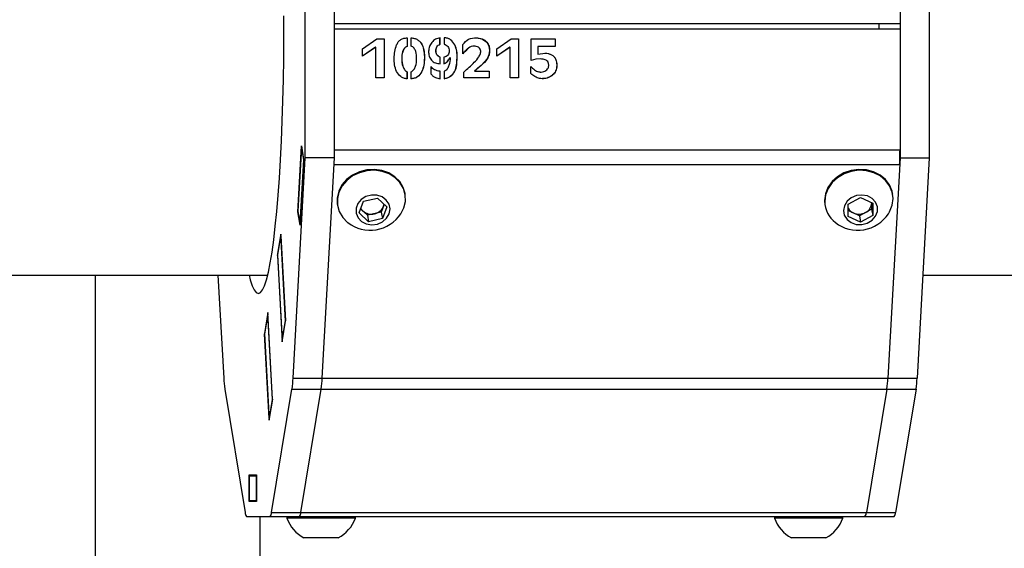
# Model space of a CAD drawing. Units: millimetres. Extents: x -5533 to 6500, y -2736 to 2736.
# Drawn here: x -2539 to -2338, y -107 to 1 of the extents above; entities that cross this region are included whole.
import ezdxf

# ---------------------------------------------------------------- set-up
doc = ezdxf.new("R2010")
doc.units = ezdxf.units.MM

msp = doc.modelspace()

# ---------------------------------------------------------------- linework, layer by layer
at = {"color": 7, "linetype": 'Continuous', "lineweight": 25}
for p, q in [((-2481.03, -26.79), (-2481.03, 26.79)), ((-2475.06, -26.79), (-2475.06, 26.79)), ((-2359.59, 26.79), (-2359.59, -26.79)), ((-2353.62, 26.79), (-2353.62, -26.79)), ((-2359.59, 0.5), (-2475.06, 0.5)), ((-2363.94, 0.5), (-2363.94, -0.5)), ((-2475.06, -0.5), (-2359.59, -0.5)), ((-2469.34, -4.56), (-2466.39, -2.5)), ((-2466.39, -2.5), (-2464.88, -2.5)), ((-2464.9, -2.5), (-2464.9, -10.5)), ((-2464.88, -2.5), (-2464.88, -10.5)), ((-2460.23, -2.34), (-2460.23, -4.07)), ((-2460.21, -2.34), (-2460.21, -4.07)), ((-2459.41, -4.04), (-2459.41, -2.34)), ((-2453.52, -3.64), (-2453.52, -2.32)), ((-2453.52, -3.64), (-2453.5, -3.64)), ((-2453.5, -3.64), (-2453.5, -2.32)), ((-2452.66, -2.3), (-2452.66, -3.64)), ((-2448.83, -5.58), (-2448.84, -3.7)), ((-2441.91, -4.56), (-2438.96, -2.5)), ((-2438.96, -2.5), (-2437.45, -2.5)), ((-2437.47, -2.5), (-2437.47, -10.5)), ((-2437.45, -2.5), (-2437.45, -10.5)), ((-2434.92, -2.51), (-2430, -2.51)), ((-2434.92, -6.97), (-2434.92, -2.51)), ((-2430.02, -2.51), (-2430.02, -4.09)), ((-2430, -2.51), (-2430, -4.09)), ((-2466.64, -4.2), (-2469.34, -6.08)), ((-2466.66, -4.2), (-2469.34, -6.07)), ((-2469.34, -6.08), (-2469.34, -4.56)), ((-2466.66, -4.2), (-2466.64, -4.2)), ((-2466.64, -10.5), (-2466.64, -4.2)), ((-2460.23, -4.07), (-2460.21, -4.07)), ((-2446.57, -4.02), (-2446.6, -4.02)), ((-2439.21, -4.2), (-2441.91, -6.08)), ((-2439.23, -4.2), (-2441.91, -6.07)), ((-2441.91, -6.08), (-2441.91, -4.56)), ((-2439.23, -4.2), (-2439.21, -4.2)), ((-2439.21, -10.5), (-2439.21, -4.2)), ((-2430, -4.09), (-2433.54, -4.09)), ((-2433.54, -4.09), (-2433.54, -5.66)), ((-2433.54, -5.66), (-2433.52, -5.66)), ((-2433.52, -4.09), (-2433.52, -5.66)), ((-2433.52, -5.66), (-2432.07, -5.45)), ((-2453.5, -6.29), (-2453.49, -6.29)), ((-2453.5, -7.62), (-2453.5, -6.29)), ((-2453.49, -7.62), (-2453.49, -6.29)), ((-2452.7, -6.3), (-2452.7, -7.62)), ((-2451.45, -6.32), (-2451.43, -6.32)), ((-2433.94, -6.71), (-2434.92, -6.97)), ((-2433.96, -6.71), (-2434.92, -6.97)), ((-2432.93, -6.64), (-2433.96, -6.71)), ((-2433.96, -6.71), (-2433.94, -6.71)), ((-2432.91, -6.64), (-2433.94, -6.71)), ((-2432.93, -6.64), (-2432.91, -6.64)), ((-2460.26, -9.25), (-2460.24, -9.25)), ((-2460.26, -9.25), (-2460.26, -10.69)), ((-2460.24, -9.25), (-2460.24, -10.69)), ((-2459.42, -10.69), (-2459.42, -9.24)), ((-2455.35, -8.21), (-2455.35, -9.65)), ((-2453.5, -9.14), (-2453.49, -9.14)), ((-2453.5, -10.67), (-2453.5, -9.14)), ((-2453.49, -10.67), (-2453.49, -9.14)), ((-2452.66, -9.14), (-2452.66, -10.67)), ((-2448.65, -10.5), (-2448.65, -9.3)), ((-2446.5, -9.11), (-2443.45, -9.11)), ((-2443.47, -9.11), (-2443.47, -10.5)), ((-2443.45, -9.11), (-2443.45, -10.5)), ((-2434.97, -9.64), (-2434.97, -8.18)), ((-2433.03, -9.3), (-2433, -9.3)), ((-2464.88, -10.5), (-2466.64, -10.5)), ((-2443.45, -10.5), (-2448.65, -10.5)), ((-2437.45, -10.5), (-2439.21, -10.5)), ((-2482.55, -37.83), (-2481.81, -24.4)), ((-2481.8, -24.74), (-2482.52, -37.73)), ((-2481.81, -24.4), (-2481.35, -27.15)), ((-2481.8, -24.74), (-2481.39, -27.24)), ((-2481.75, -24.74), (-2481.8, -24.74)), ((-2475.06, -25.19), (-2359.59, -25.19)), ((-2483.52, -71.81), (-2481.03, -26.79)), ((-2481.39, -27.24), (-2482.1, -40.23)), ((-2481.35, -27.15), (-2482.09, -40.58)), ((-2481.36, -27.24), (-2481.39, -27.24)), ((-2475.06, -26.79), (-2481.03, -26.79)), ((-2477.54, -71.81), (-2475.06, -26.79)), ((-2359.59, -26.79), (-2362.08, -71.81)), ((-2359.59, -26.79), (-2353.62, -26.79)), ((-2353.62, -26.79), (-2356.1, -71.81)), ((-2475.13, -28.19), (-2359.67, -28.19)), ((-2460.62, -34.28), (-2460.65, -34.09)), ((-2361.08, -34.28), (-2361.11, -34.09)), ((-2470.01, -38.06), (-2469.11, -35.66)), ((-2469.11, -35.66), (-2466.29, -35.03)), ((-2466.29, -35.03), (-2464.38, -36.81)), ((-2374.99, -35.52), (-2374.92, -36.38)), ((-2370.14, -36.29), (-2367.65, -34.94)), ((-2367.65, -34.94), (-2365.16, -36.09)), ((-2365.38, -35.99), (-2365.38, -37.29)), ((-2365.38, -36.04), (-2365.38, -35.99)), ((-2365.16, -36.09), (-2365.17, -38.59)), ((-2482.09, -40.58), (-2482.55, -37.83)), ((-2482.55, -37.83), (-2482.5, -37.83)), ((-2482.52, -37.73), (-2482.1, -40.23)), ((-2474.47, -36.38), (-2474.43, -36.57)), ((-2468.1, -39.85), (-2470.01, -38.06)), ((-2468.31, -38.55), (-2469.71, -37.25)), ((-2465.5, -37.92), (-2468.31, -38.55)), ((-2464.9, -36.33), (-2465.5, -37.92)), ((-2465.5, -37.92), (-2465.28, -39.22)), ((-2464.38, -36.81), (-2465.28, -39.22)), ((-2374.92, -36.38), (-2374.89, -36.57)), ((-2370.15, -38.79), (-2370.14, -36.29)), ((-2367.88, -38.64), (-2370.15, -37.59)), ((-2365.38, -37.29), (-2367.88, -38.64)), ((-2365.38, -37.29), (-2365.17, -38.59)), ((-2468.31, -38.55), (-2468.1, -39.85)), ((-2465.28, -39.22), (-2468.1, -39.85)), ((-2367.66, -39.94), (-2370.15, -38.79)), ((-2367.88, -38.64), (-2367.66, -39.94)), ((-2365.17, -38.59), (-2367.66, -39.94)), ((-2482.1, -40.23), (-2482.08, -40.23)), ((-2486.02, -42.4), (-2486.72, -46.65)), ((-2486.69, -46.74), (-2486.03, -42.74)), ((-2486, -42.74), (-2486.03, -42.74)), ((-2486.03, -42.74), (-2485.07, -60.06)), ((-2485.04, -60.15), (-2486.02, -42.4)), ((-2486.72, -46.65), (-2485.74, -64.4)), ((-2486.67, -46.65), (-2486.72, -46.65)), ((-2486.69, -46.74), (-2485.73, -64.06)), ((-3278.13, -50.8), (-2488.71, -50.8)), ((-2523.9, -50.8), (-2523.9, -150)), ((-2498.84, -50.8), (-2497.68, -71.81)), ((-2354.94, -50.8), (3278.13, -50.8)), ((-2488.67, -58.4), (-2489.37, -62.65)), ((-2488.68, -58.74), (-2489.34, -62.74)), ((-2488.68, -58.74), (-2488.65, -58.74)), ((-2487.72, -76.06), (-2488.68, -58.74)), ((-2487.69, -76.15), (-2488.67, -58.4)), ((-2485.74, -64.4), (-2485.04, -60.15)), ((-2485.73, -64.06), (-2485.07, -60.06)), ((-2485.07, -60.06), (-2485.04, -60.06)), ((-2489.37, -62.65), (-2488.39, -80.4)), ((-2489.33, -62.65), (-2489.37, -62.65)), ((-2488.38, -80.06), (-2489.34, -62.74)), ((-2485.73, -64.06), (-2485.68, -64.06)), ((-2483.52, -71.81), (-2356.1, -71.81)), ((-2497.47, -74.01), (-2493.29, -99.2)), ((-2487.9, -99.2), (-2483.73, -74.01)), ((-2483.73, -74.01), (-2356.31, -74.01)), ((-2481.93, -99.2), (-2477.75, -74.01)), ((-2362.29, -74.01), (-2366.46, -99.2)), ((-2356.31, -74.01), (-2360.49, -99.2)), ((-2488.39, -80.4), (-2487.69, -76.15)), ((-2487.72, -76.06), (-2488.38, -80.06)), ((-2487.69, -76.06), (-2487.72, -76.06)), ((-2488.34, -80.06), (-2488.38, -80.06)), ((-2492.46, -91.5), (-2490.98, -91.5)), ((-2492.46, -97), (-2492.46, -91.5)), ((-2492.44, -96.75), (-2492.44, -91.75)), ((-2492.44, -91.75), (-2490.98, -91.75)), ((-2491, -96.75), (-2491, -91.75)), ((-2490.98, -91.5), (-2490.98, -97)), ((-2490.98, -97), (-2492.46, -97)), ((-2492.44, -96.75), (-2490.98, -96.75)), ((-2493.01, -100), (-2360.77, -100)), ((-2490.2, -150), (-2490.2, -100)), ((-2487.9, -99.2), (-2360.49, -99.2)), ((-2484.79, -100), (-2484.79, -100.38)), ((-2470.79, -100.38), (-2484.79, -100.38)), ((-2470.79, -100.38), (-2470.79, -100)), ((-2385.24, -100), (-2385.24, -100.38)), ((-2371.24, -100.38), (-2385.24, -100.38)), ((-2371.24, -100.38), (-2371.24, -100)), ((-2474.29, -104.4), (-2481.29, -104.4)), ((-2374.74, -104.4), (-2381.74, -104.4))]:
    msp.add_line(p, q, dxfattribs=at)
at = {"color": 7, "linetype": 'Continuous', "lineweight": 25, "flags": 128}
for points in [[(-2492.49, -50.8), (-2492.25, -51.7), (-2491.84, -52.92), (-2491.43, -53.79), (-2491.02, -54.32), (-2490.6, -54.5), (-2490.18, -54.32), (-2489.76, -53.79), (-2489.35, -52.92), (-2488.95, -51.7), (-2488.55, -50.14), (-2488.17, -48.26), (-2487.81, -46.06), (-2487.46, -43.57), (-2487.14, -40.79), (-2486.84, -37.75), (-2486.56, -34.47), (-2486.31, -30.96), (-2486.08, -27.25), (-2485.89, -23.36), (-2485.72, -19.33), (-2485.59, -15.16), (-2485.49, -10.9), (-2485.42, -6.57), (-2485.39, -2.19), (-2485.39, 2.19)], [(-2446.09, -2.35), (-2444.94, -2.55), (-2443.96, -3.23), (-2443.52, -4.02), (-2443.4, -4.91), (-2443.52, -5.8), (-2443.9, -6.63), (-2445.11, -7.96), (-2446.5, -9.11), (-2446.5, -9.11)], [(-2460.65, -34.09), (-2461.02, -32.86), (-2461.72, -31.68), (-2462.72, -30.68), (-2463.96, -29.9), (-2465.37, -29.4), (-2466.9, -29.18), (-2468.47, -29.27), (-2469.98, -29.66), (-2471.38, -30.33), (-2472.58, -31.24), (-2473.53, -32.36), (-2474.18, -33.62), (-2474.5, -34.96), (-2474.48, -36.31), (-2474.47, -36.38)], [(-2461.51, -38.24), (-2460.9, -37.05), (-2460.58, -35.71), (-2460.61, -34.35), (-2460.99, -33.05), (-2461.69, -31.87), (-2462.69, -30.87), (-2463.92, -30.09), (-2465.34, -29.59), (-2466.87, -29.37), (-2468.43, -29.46), (-2469.95, -29.85), (-2471.35, -30.52), (-2472.55, -31.43), (-2473.5, -32.55), (-2474.15, -33.81), (-2474.47, -35.15), (-2474.45, -36.5), (-2474.07, -37.8), (-2473.37, -38.99), (-2472.37, -39.99), (-2472.32, -40.03)], [(-2361.11, -34.09), (-2361.21, -33.62), (-2361.73, -32.36), (-2362.56, -31.25), (-2363.66, -30.33), (-2364.98, -29.66), (-2366.45, -29.27), (-2368, -29.18), (-2369.56, -29.4), (-2371.03, -29.9), (-2372.36, -30.68), (-2373.46, -31.68), (-2374.3, -32.86), (-2374.82, -34.16), (-2374.99, -35.52)], [(-2361.97, -38.24), (-2361.71, -37.81), (-2361.19, -36.5), (-2361.01, -35.15), (-2361.18, -33.81), (-2361.7, -32.55), (-2362.52, -31.44), (-2363.63, -30.52), (-2364.95, -29.85), (-2366.42, -29.46), (-2367.97, -29.37), (-2369.53, -29.59), (-2371, -30.09), (-2372.32, -30.87), (-2373.43, -31.87), (-2374.27, -33.05), (-2374.78, -34.35), (-2374.96, -35.71), (-2374.96, -35.71)], [(-2463.88, -38.25), (-2463.71, -37.26), (-2463.91, -36.28), (-2464.47, -35.44), (-2465.32, -34.81), (-2466.38, -34.46), (-2467.53, -34.44), (-2468.63, -34.74), (-2469.59, -35.34), (-2470.28, -36.16), (-2470.64, -37.12), (-2470.63, -38.12), (-2470.24, -39.04), (-2469.53, -39.79), (-2468.56, -40.28), (-2467.44, -40.47), (-2466.3, -40.33), (-2465.25, -39.87), (-2464.42, -39.15), (-2463.88, -38.25)], [(-2371.14, -37.58), (-2370.96, -38.55), (-2370.41, -39.41), (-2369.57, -40.05), (-2368.52, -40.41), (-2367.37, -40.44), (-2366.26, -40.16), (-2365.3, -39.57), (-2364.59, -38.76), (-2364.21, -37.8), (-2364.21, -36.8), (-2364.58, -35.88), (-2365.29, -35.12), (-2366.25, -34.61), (-2367.36, -34.41), (-2368.5, -34.54), (-2369.56, -34.98), (-2370.4, -35.69), (-2370.95, -36.59), (-2371.14, -37.58)], [(-2465.04, -36.72), (-2464.96, -36.44), (-2464.94, -36.29)]]:
    msp.add_lwpolyline(points, dxfattribs=at)
at = {"color": 7, "linetype": 'Continuous', "lineweight": 25}
for centre, radius, start, end in [((-2414.99, -25.27), 55.4, 356.9795, 0.0834), ((-2369.49, -35.65), 5.48, 180.5703, 233.0444), ((-2367.62, -35.95), 2.25, 296.2519, 357.6819), ((-2467.89, -36.17), 2.03, 208.8981, 227.276), ((-2467.53, -35.67), 2.64, 228.835, 283.6795), ((-2467.39, -35.74), 2.54, 281.0123, 337.4414), ((-2368.24, -36.08), 2.17, 208.5577, 246.0082), ((-2367.97, -35.48), 2.82, 246.0637, 298.506), ((-2467.74, -34.15), 7.45, 232.0889, 326.7296), ((-2368.2, -34.15), 7.45, 232.0889, 326.7296), ((-2475.96, -70.84), 21.74, 182.5566, 188.3737), ((-2505.23, -70.84), 21.74, 351.6263, 357.4434), ((-2499.26, -70.84), 21.74, 351.6263, 357.4434), ((-2383.79, -70.84), 21.74, 351.6263, 357.4434), ((-2377.82, -70.84), 21.74, 351.6263, 357.4434), ((-2492.16, -99.25), 1.13, 177.4839, 221.816), ((-2489.03, -99.25), 1.13, 318.184, 2.5161), ((-2477.79, -97.82), 7.45, 200.0947, 241.9941), ((-2483.06, -99.25), 1.13, 318.184, 2.5161), ((-2477.79, -97.82), 7.45, 298.0059, 339.9053), ((-2378.24, -97.82), 7.45, 200.0947, 241.9941), ((-2378.24, -97.82), 7.45, 298.0059, 339.9053), ((-2367.59, -99.25), 1.13, 318.184, 2.5161), ((-2361.62, -99.25), 1.13, 318.184, 2.5161)]:
    msp.add_arc(centre, radius, start, end, dxfattribs=at)
for points, knots in [([(-2460.24, -10.69), (-2460.47, -10.67), (-2460.93, -10.62), (-2461.73, -10.14), (-2462.45, -9.2), (-2462.82, -7.85), (-2462.88, -6.47), (-2462.77, -5.09), (-2462.48, -3.96), (-2462.06, -3.14), (-2461.55, -2.65), (-2460.9, -2.38), (-2460.44, -2.35), (-2460.21, -2.34)], [0, 0, 0, 0, 0.062443, 0.124905, 0.249352, 0.374308, 0.499563, 0.624842, 0.749953, 0.81252, 0.874945, 0.937414, 1, 1, 1, 1]), ([(-2459.43, -2.34), (-2459.2, -2.36), (-2458.73, -2.39), (-2458.09, -2.69), (-2457.55, -3.14), (-2457.03, -3.93), (-2456.75, -5.09), (-2456.68, -6.48), (-2456.77, -7.89), (-2457.17, -9.24), (-2457.9, -10.2), (-2458.74, -10.64), (-2459.21, -10.67), (-2459.44, -10.69)], [0, 0, 0, 0, 0.062546, 0.125056, 0.187602, 0.250142, 0.375075, 0.500393, 0.625682, 0.750687, 0.874968, 0.937459, 1, 1, 1, 1]), ([(-2459.41, -2.34), (-2459.18, -2.36), (-2458.71, -2.39), (-2458.07, -2.69), (-2457.53, -3.14), (-2457.01, -3.93), (-2456.73, -5.09), (-2456.66, -6.48), (-2456.75, -7.89), (-2457.15, -9.24), (-2457.88, -10.2), (-2458.72, -10.64), (-2459.19, -10.67), (-2459.42, -10.69)], [0, 0, 0, 0, 0.062546, 0.125056, 0.187602, 0.250142, 0.375075, 0.500393, 0.625682, 0.750687, 0.874968, 0.937459, 1, 1, 1, 1]), ([(-2453.5, -2.32), (-2453.82, -2.39), (-2454.46, -2.54), (-2455.19, -3.23), (-2455.72, -4.07), (-2455.87, -5.06), (-2455.77, -6.05), (-2455.31, -6.94), (-2454.47, -7.54), (-2453.81, -7.59), (-2453.49, -7.62)], [0, 0, 0, 0, 0.124185, 0.249639, 0.374753, 0.499995, 0.625387, 0.750192, 0.874897, 1, 1, 1, 1]), ([(-2453.5, -6.29), (-2453.63, -6.23), (-2453.88, -6.1), (-2454.19, -5.79), (-2454.34, -5.39), (-2454.37, -4.83), (-2454.28, -4.25), (-2453.91, -3.8), (-2453.65, -3.69), (-2453.52, -3.64)], [0, 0, 0, 0, 0.124803, 0.250078, 0.375128, 0.500622, 0.74971, 0.874987, 1, 1, 1, 1]), ([(-2453.49, -6.29), (-2453.61, -6.23), (-2453.86, -6.1), (-2454.17, -5.79), (-2454.32, -5.39), (-2454.35, -4.83), (-2454.26, -4.25), (-2453.89, -3.8), (-2453.63, -3.69), (-2453.5, -3.64)], [0, 0, 0, 0, 0.124803, 0.250078, 0.375128, 0.500622, 0.74971, 0.874987, 1, 1, 1, 1]), ([(-2452.66, -3.64), (-2452.51, -3.68), (-2452.22, -3.78), (-2451.88, -4.11), (-2451.65, -4.52), (-2451.59, -4.99), (-2451.65, -5.45), (-2451.89, -5.86), (-2452.25, -6.17), (-2452.55, -6.26), (-2452.7, -6.3)], [0, 0, 0, 0, 0.124018, 0.249474, 0.374463, 0.49976, 0.625034, 0.749977, 0.875458, 1, 1, 1, 1]), ([(-2452.68, -10.67), (-2452.46, -10.62), (-2452.01, -10.51), (-2451.19, -10.09), (-2450.4, -9.2), (-2450.08, -7.83), (-2450.03, -6.46), (-2450.02, -5.07), (-2450.43, -3.73), (-2451.17, -2.81), (-2451.99, -2.37), (-2452.45, -2.32), (-2452.68, -2.3)], [0, 0, 0, 0, 0.062477, 0.125152, 0.249451, 0.374414, 0.49992, 0.625319, 0.750323, 0.87488, 0.937423, 1, 1, 1, 1]), ([(-2452.66, -10.67), (-2452.44, -10.62), (-2451.99, -10.51), (-2451.17, -10.09), (-2450.38, -9.2), (-2450.06, -7.83), (-2450.01, -6.46), (-2450, -5.07), (-2450.42, -3.73), (-2451.15, -2.81), (-2451.97, -2.37), (-2452.43, -2.32), (-2452.66, -2.3)], [0, 0, 0, 0, 0.062477, 0.125152, 0.249451, 0.374414, 0.49992, 0.625319, 0.750323, 0.87488, 0.937423, 1, 1, 1, 1]), ([(-2448.84, -3.7), (-2448.48, -3.28), (-2447.76, -2.45), (-2446.21, -2.28), (-2444.89, -2.45), (-2443.94, -3.1), (-2443.45, -4), (-2443.34, -4.91), (-2443.46, -5.82), (-2443.98, -6.93), (-2445.08, -7.99), (-2446.02, -8.73), (-2446.49, -9.11)], [0, 0, 0, 0, 0.124575, 0.249217, 0.342833, 0.436255, 0.506437, 0.576846, 0.647309, 0.717749, 0.85872, 1, 1, 1, 1]), ([(-2448.65, -9.3), (-2447.92, -8.66), (-2446.84, -7.69), (-2445.67, -6.44), (-2445.23, -5.58), (-2445.14, -4.9), (-2445.45, -4.4), (-2445.86, -4.11), (-2446.34, -4.02), (-2447.09, -4), (-2447.98, -4.63), (-2448.54, -5.26), (-2448.83, -5.58)], [0, 0, 0, 0, 0.282661, 0.423656, 0.494227, 0.56368, 0.610499, 0.65727, 0.704226, 0.751261, 0.874369, 1, 1, 1, 1]), ([(-2460.23, -4.07), (-2460.35, -4.11), (-2460.58, -4.2), (-2460.9, -4.59), (-2461.3, -5.37), (-2461.34, -6.63), (-2461.27, -7.89), (-2460.86, -8.66), (-2460.59, -9.08), (-2460.36, -9.19), (-2460.26, -9.25)], [0, 0, 0, 0, 0.062056, 0.12476, 0.249654, 0.499985, 0.750285, 0.875514, 0.938256, 1, 1, 1, 1]), ([(-2460.21, -4.07), (-2460.33, -4.11), (-2460.56, -4.2), (-2460.88, -4.59), (-2461.28, -5.37), (-2461.32, -6.63), (-2461.25, -7.89), (-2460.84, -8.66), (-2460.57, -9.08), (-2460.35, -9.19), (-2460.24, -9.25)], [0, 0, 0, 0, 0.062056, 0.12476, 0.249654, 0.499985, 0.750285, 0.875514, 0.938256, 1, 1, 1, 1]), ([(-2459.42, -9.24), (-2459.31, -9.19), (-2459.07, -9.1), (-2458.77, -8.68), (-2458.36, -7.9), (-2458.27, -6.62), (-2458.28, -5.34), (-2458.7, -4.54), (-2459.05, -4.17), (-2459.29, -4.09), (-2459.41, -4.04)], [0, 0, 0, 0, 0.061779, 0.124491, 0.249748, 0.500021, 0.750393, 0.875059, 0.937712, 1, 1, 1, 1]), ([(-2446.6, -4.03), (-2446.68, -4.03), (-2447.18, -4.02), (-2448, -4.64), (-2448.56, -5.27), (-2448.85, -5.58)], [0, 0, 0, 0, 0.087261, 0.539002, 1, 1, 1, 1]), ([(-2432.07, -5.45), (-2431.6, -5.5), (-2430.9, -5.57), (-2430.18, -6.19), (-2429.74, -6.88), (-2429.63, -7.82), (-2429.72, -8.86), (-2430.26, -9.79), (-2431.13, -10.38), (-2432.13, -10.7), (-2433.18, -10.67), (-2434.17, -10.3), (-2434.7, -9.86), (-2434.97, -9.64)], [0, 0, 0, 0, 0.1242947, 0.1868802, 0.2494679, 0.3431499, 0.4371692, 0.5303431, 0.6242214, 0.7181208, 0.8120613, 0.9058681, 1, 1, 1, 1]), ([(-2432.08, -5.45), (-2431.62, -5.5), (-2430.91, -5.57), (-2430.2, -6.19), (-2429.76, -6.88), (-2429.65, -7.82), (-2429.74, -8.86), (-2430.28, -9.79), (-2431.15, -10.37), (-2431.95, -10.68), (-2432.43, -10.64), (-2432.57, -10.63)], [0, 0, 0, 0, 0.164362, 0.247123, 0.329886, 0.453768, 0.578095, 0.701305, 0.825446, 0.949615, 1, 1, 1, 1]), ([(-2452.72, -7.62), (-2452.56, -7.54), (-2452.25, -7.39), (-2451.81, -6.95), (-2451.58, -6.56), (-2451.45, -6.32)], [0, 0, 0, 0, 0.279491, 0.559494, 1, 1, 1, 1]), ([(-2452.7, -7.62), (-2452.54, -7.54), (-2452.23, -7.39), (-2451.79, -6.95), (-2451.57, -6.56), (-2451.43, -6.32)], [0, 0, 0, 0, 0.279491, 0.559494, 1, 1, 1, 1]), ([(-2451.43, -6.32), (-2451.48, -6.87), (-2451.55, -7.7), (-2451.93, -8.57), (-2452.26, -9.04), (-2452.53, -9.11), (-2452.66, -9.14)], [0, 0, 0, 0, 0.5010489, 0.7516181, 0.8767648, 1, 1, 1, 1]), ([(-2434.97, -8.18), (-2434.73, -8.41), (-2434.24, -8.86), (-2433.34, -9.37), (-2432.48, -9.29), (-2431.87, -9.03), (-2431.46, -8.64), (-2431.27, -8.04), (-2431.35, -7.43), (-2431.65, -7), (-2432.17, -6.68), (-2432.62, -6.65), (-2432.91, -6.64)], [0, 0, 0, 0, 0.1413726, 0.2820088, 0.4223309, 0.4928112, 0.5631984, 0.6564716, 0.7499731, 0.812398, 0.8749941, 1, 1, 1, 1]), ([(-2453.5, -9.14), (-2453.91, -9.09), (-2454.65, -8.98), (-2455.15, -8.45), (-2455.37, -8.21)], [0, 0, 0, 0, 0.558234, 1, 1, 1, 1]), ([(-2453.49, -9.14), (-2453.89, -9.09), (-2454.63, -8.98), (-2455.13, -8.45), (-2455.35, -8.21)], [0, 0, 0, 0, 0.558234, 1, 1, 1, 1]), ([(-2455.35, -9.65), (-2455.23, -9.82), (-2454.99, -10.16), (-2454.33, -10.53), (-2453.81, -10.62), (-2453.49, -10.67)], [0, 0, 0, 0, 0.280098, 0.559857, 1, 1, 1, 1]), ([(-2434.99, -8.18), (-2434.75, -8.4), (-2434.26, -8.84), (-2433.57, -9.31), (-2433.13, -9.26), (-2433.03, -9.25)], [0, 0, 0, 0, 0.433175, 0.864093, 1, 1, 1, 1])]:
    msp.add_open_spline(points, degree=3, knots=knots, dxfattribs=at)

doc.saveas('drawing.dxf')
